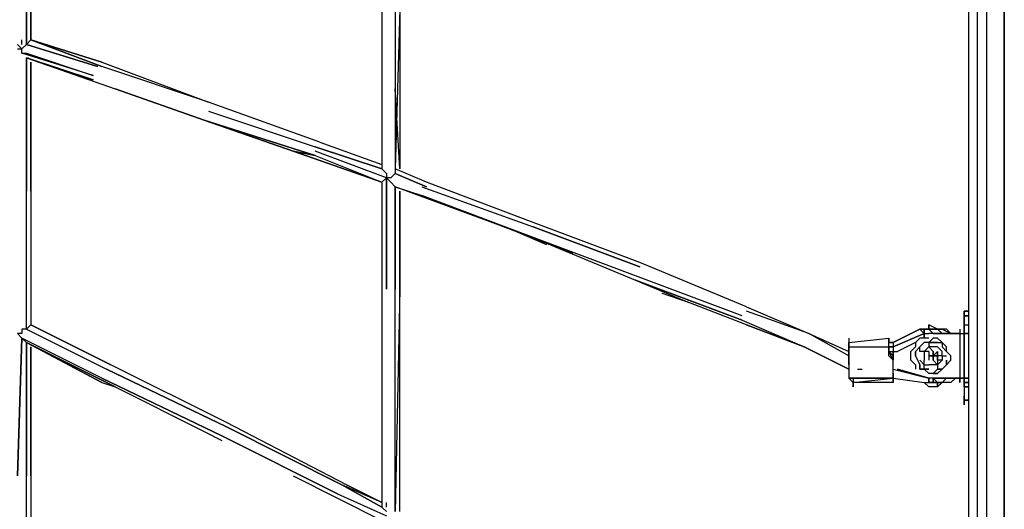
# Model space of a CAD drawing. Extents: x -6820 to 3395, y -4 to 4525.
# Drawn here: x -942 to -4, y 857 to 1323 of the extents above; entities that cross this region are included whole.
import ezdxf

# ---------------------------------------------------------------- set-up
doc = ezdxf.new("R2010")
doc.units = 0
doc.header["$LTSCALE"] = 5
for name, color, linetype in [('Lg_base', 40, 'CONTINUOUS'), ('Lg_dim', 7, 'CONTINUOUS'), ('Lg_prod', 40, 'CONTINUOUS')]:
    doc.layers.add(name, color=color, linetype=linetype)

# ---------------------------------------------------------------- blocks, each defined once
blk = doc.blocks.new('150210MS')
at = {"layer": 'Lg_base'}
for p, q in [((-4.2352, 2451.3108), (-4.2352, -0.0015)), ((-4.2352, -0.0015), (-4.2352, 2451.3108))]:
    blk.add_line(p, q, dxfattribs=at)
at = {"layer": 'Lg_prod'}
for p, q in [((-38.1048, 110.0747), (-38.1048, 2286.1965)), ((-38.1048, 110.0747), (-38.1048, 2286.1965)), ((-29.6374, 105.841), (-29.6374, 2286.1965)), ((-21.17, 2286.1965), (-21.17, 105.841)), ((-935.6492, 1430.9891), (-935.6492, 1299.7444)), ((-935.6492, 1299.7444), (-935.6492, 1430.9891)), ((-931.4155, 1430.9891), (-931.4155, 1303.9781)), ((-931.4155, 1303.9781), (-931.4155, 1430.9891)), ((-931.4155, 1430.9891), (-931.4155, 1303.9781)), ((-596.9532, 1333.614), (-596.9532, 1181.2008)), ((-580.0184, 1333.614), (-584.2521, 1181.2008)), ((-584.2521, 1333.614), (-584.2521, 1176.9671)), ((-580.0184, 1333.614), (-580.0184, 1181.2008)), ((-939.8829, 1299.7444), (-939.8829, 1303.9781)), ((-931.4155, 1303.9781), (-935.6492, 1299.7444)), ((-863.6763, 1282.8096), (-931.4155, 1303.9781)), ((-931.4155, 1303.9781), (-863.6763, 1278.5759)), ((-863.6763, 1278.5759), (-931.4155, 1303.9781)), ((-931.4155, 1303.9781), (-863.6763, 1282.8096)), ((-931.4155, 1303.9781), (-863.6763, 1278.5759)), ((-944.1166, 1299.7444), (-939.8829, 1295.5107)), ((-944.1166, 1295.5107), (-939.8829, 1295.5107)), ((-939.8829, 1295.5107), (-935.6492, 1299.7444)), ((-939.8829, 1291.277), (-939.8829, 1295.5107)), ((-867.91, 1278.5759), (-935.6492, 1299.7444)), ((-935.6492, 1299.7444), (-867.91, 1278.5759)), ((-939.8829, 1291.277), (-935.6492, 1291.277)), ((-872.1437, 1270.1085), (-939.8829, 1291.277)), ((-935.6492, 1291.277), (-872.1437, 1270.1085)), ((-935.6492, 1287.0433), (-935.6492, 1160.0323)), ((-935.6492, 1160.0323), (-935.6492, 1287.0433)), ((-935.6492, 1160.0323), (-935.6492, 1287.0433)), ((-872.1437, 1265.8748), (-935.6492, 1287.0433)), ((-935.6492, 1287.0433), (-872.1437, 1265.8748)), ((-935.6492, 1287.0433), (-933.5324, 1287.0433)), ((-935.6492, 1287.0433), (-850.9752, 1257.4074)), ((-931.4155, 1282.8096), (-931.4155, 1160.0323)), ((-931.4155, 1160.0323), (-931.4155, 1282.8096)), ((-863.6763, 1282.8096), (-762.0675, 1244.7063)), ((-863.6763, 1282.8096), (-762.0675, 1244.7063)), ((-762.0675, 1244.7063), (-863.6763, 1278.5759)), ((-762.0675, 1244.7063), (-863.6763, 1278.5759)), ((-766.3012, 1227.7715), (-850.9752, 1257.4074)), ((-850.9752, 1257.4074), (-766.3012, 1227.7715)), ((-580.0184, 1181.2008), (-584.2521, 1257.4074)), ((-656.225, 1206.603), (-762.0675, 1244.7063)), ((-762.0675, 1236.2389), (-660.4587, 1202.3693)), ((-681.6272, 1198.1356), (-766.3012, 1227.7715)), ((-766.3012, 1227.7715), (-660.4587, 1193.9019)), ((-660.4587, 1193.9019), (-766.3012, 1227.7715)), ((-766.3012, 1227.7715), (-681.6272, 1198.1356)), ((-681.6272, 1198.1356), (-766.3012, 1227.7715)), ((-596.9532, 1181.2008), (-660.4587, 1202.3693)), ((-660.4587, 1202.3693), (-596.9532, 1181.2008)), ((-656.225, 1206.603), (-596.9532, 1185.4345)), ((-596.9532, 1168.4997), (-681.6272, 1198.1356)), ((-681.6272, 1198.1356), (-596.9532, 1168.4997)), ((-596.9532, 1168.4997), (-681.6272, 1198.1356)), ((-681.6272, 1198.1356), (-660.4587, 1193.9019)), ((-660.4587, 1193.9019), (-681.6272, 1198.1356)), ((-592.7195, 1172.7334), (-660.4587, 1198.1356)), ((-660.4587, 1193.9019), (-596.9532, 1168.4997)), ((-596.9532, 1185.4345), (-596.9532, 1181.2008)), ((-596.9532, 1181.2008), (-592.7195, 1176.9671)), ((-596.9532, 1168.4997), (-592.7195, 1172.7334)), ((-592.7195, 1176.9671), (-592.7195, 1172.7334)), ((-592.7195, 1172.7334), (-588.4858, 1168.4997)), ((-592.7195, 1172.7334), (-592.7195, 1066.8909)), ((-592.7195, 1172.7334), (-592.7195, 1066.8909)), ((-592.7195, 1066.8909), (-592.7195, 1172.7334)), ((-588.4858, 1172.7334), (-592.7195, 1172.7334)), ((-584.2521, 1176.9671), (-588.4858, 1172.7334)), ((-554.6162, 1168.4997), (-584.2521, 1181.2008)), ((-584.2521, 1181.2008), (-584.2521, 1176.9671)), ((-554.6162, 1164.266), (-584.2521, 1176.9671)), ((-584.2521, 1176.9671), (-554.6162, 1164.266)), ((-596.9532, 1168.4997), (-596.9532, 1066.8909)), ((-588.4858, 1168.4997), (-584.2521, 1164.266)), ((-469.9422, 1121.929), (-584.2521, 1164.266)), ((-584.2521, 1164.266), (-558.8499, 1155.7986)), ((-584.2521, 1164.266), (-584.2521, 1066.8909)), ((-584.2521, 1066.8909), (-584.2521, 1164.266)), ((-558.8499, 1164.266), (-453.0074, 1126.1627)), ((-453.0074, 1130.3964), (-554.6162, 1168.4997)), ((-935.6492, 1028.7876), (-935.6492, 1160.0323)), ((-935.6492, 1028.7876), (-935.6492, 1160.0323)), ((-931.4155, 1160.0323), (-931.4155, 1033.0213)), ((-931.4155, 1160.0323), (-931.4155, 1033.0213)), ((-580.0184, 1160.0323), (-580.0184, 1066.8909)), ((-580.0184, 1066.8909), (-580.0184, 1160.0323)), ((-580.0184, 1160.0323), (-580.0184, 1066.8909)), ((-457.2411, 1117.6953), (-558.8499, 1155.7986)), ((-558.8499, 1155.7986), (-469.9422, 1121.929)), ((-469.9422, 1121.929), (-558.8499, 1155.7986)), ((-524.9803, 1143.0975), (-469.9422, 1121.929)), ((-351.3986, 1092.2931), (-453.0074, 1130.3964)), ((-351.3986, 1088.0594), (-453.0074, 1126.1627)), ((-453.0074, 1126.1627), (-351.3986, 1088.0594)), ((-469.9422, 1121.929), (-440.3063, 1109.2279)), ((-355.6323, 1079.592), (-457.2411, 1117.6953)), ((-457.2411, 1117.6953), (-355.6323, 1075.3583)), ((-414.9041, 1100.7605), (-457.2411, 1117.6953)), ((-249.7898, 1049.9561), (-351.3986, 1092.2931)), ((-254.0235, 1041.4887), (-355.6323, 1079.592)), ((-355.6323, 1075.3583), (-254.0235, 1037.255)), ((-254.0235, 1037.255), (-355.6323, 1075.3583)), ((-355.6323, 1075.3583), (-304.8279, 1054.1898)), ((-596.9532, 1066.8909), (-596.9532, 859.4396)), ((-580.0184, 1066.8909), (-584.2521, 855.2059)), ((-584.2521, 855.2059), (-584.2521, 1066.8909)), ((-580.0184, 855.2059), (-580.0184, 1066.8909)), ((-304.8279, 1054.1898), (-330.2301, 1062.6572)), ((-249.7898, 1033.0213), (-304.8279, 1054.1898)), ((-249.7898, 1049.9561), (-190.518, 1024.5539)), ((-190.518, 1024.5539), (-249.7898, 1045.7224)), ((-190.518, 1024.5539), (-249.7898, 1045.7224)), ((-42.3385, 1041.4887), (-42.3385, 1045.7224)), ((-42.3385, 1045.7224), (-42.3385, 1041.4887)), ((-42.3385, 1045.7224), (-42.3385, 1037.255)), ((-38.1048, 1045.7224), (-42.3385, 1045.7224)), ((-42.3385, 1041.4887), (-42.3385, 1045.7224)), ((-42.3385, 1045.7224), (-38.1048, 1045.7224)), ((-42.3385, 1037.255), (-42.3385, 1041.4887)), ((-42.3385, 1041.4887), (-42.3385, 1037.255)), ((-38.1048, 1041.4887), (-42.3385, 1041.4887)), ((-42.3385, 1041.4887), (-38.1048, 1041.4887)), ((-38.1048, 1041.4887), (-42.3385, 1041.4887)), ((-42.3385, 1041.4887), (-38.1048, 1041.4887)), ((-38.1048, 1041.4887), (-42.3385, 1041.4887)), ((-42.3385, 1041.4887), (-38.1048, 1041.4887)), ((-931.4155, 1033.0213), (-935.6492, 1028.7876)), ((-935.6492, 1028.7876), (-935.6492, 1033.0213)), ((-855.2089, 994.918), (-931.4155, 1033.0213)), ((-931.4155, 1033.0213), (-855.2089, 994.918)), ((-254.0235, 1037.255), (-194.7517, 1011.8528)), ((-249.7898, 1033.0213), (-194.7517, 1011.8528)), ((-194.7517, 1011.8528), (-249.7898, 1033.0213)), ((-76.2081, 1033.0213), (-76.2081, 1028.7876)), ((-67.7407, 1028.7876), (-76.2081, 1033.0213)), ((-76.2081, 1028.7876), (-76.2081, 1033.0213)), ((-76.2081, 1033.0213), (-76.2081, 1028.7876)), ((-42.3385, 1033.0213), (-42.3385, 1037.255)), ((-42.3385, 1037.255), (-42.3385, 1033.0213)), ((-42.3385, 1037.255), (-42.3385, 1033.0213)), ((-42.3385, 1033.0213), (-42.3385, 1037.255)), ((-42.3385, 1033.0213), (-42.3385, 1024.5539)), ((-42.3385, 1024.5539), (-42.3385, 1033.0213)), ((-42.3385, 1033.0213), (-38.1048, 1033.0213)), ((-939.8829, 1020.3202), (-944.1166, 1024.5539)), ((-939.8829, 1024.5539), (-944.1166, 1024.5539)), ((-935.6492, 1028.7876), (-939.8829, 1028.7876)), ((-939.8829, 1028.7876), (-939.8829, 1024.5539)), ((-935.6492, 1028.7876), (-859.4426, 990.6843)), ((-152.4147, 1003.3854), (-190.518, 1024.5539)), ((-190.518, 1024.5539), (-152.4147, 1007.6191)), ((-152.4147, 1003.3854), (-190.518, 1024.5539)), ((-152.4147, 1003.3854), (-190.518, 1024.5539)), ((-110.0777, 1016.0865), (-84.6755, 1028.7876)), ((-84.6755, 1028.7876), (-110.0777, 1016.0865)), ((-80.4418, 1024.5539), (-110.0777, 1011.8528)), ((-110.0777, 1011.8528), (-80.4418, 1024.5539)), ((-80.4418, 1024.5539), (-110.0777, 1011.8528)), ((-110.0777, 1011.8528), (-80.4418, 1024.5539)), ((-80.4418, 1028.7876), (-84.6755, 1028.7876)), ((-84.6755, 1028.7876), (-80.4418, 1028.7876)), ((-84.6755, 1028.7876), (-80.4418, 1024.5539)), ((-80.4418, 1028.7876), (-84.6755, 1028.7876)), ((-84.6755, 1028.7876), (-80.4418, 1028.7876)), ((-76.2081, 1028.7876), (-80.4418, 1028.7876)), ((-76.2081, 1028.7876), (-80.4418, 1028.7876)), ((-80.4418, 1028.7876), (-80.4418, 1020.3202)), ((-80.4418, 1020.3202), (-80.4418, 1028.7876)), ((-80.4418, 1028.7876), (-76.2081, 1028.7876)), ((-76.2081, 1028.7876), (-80.4418, 1028.7876)), ((-80.4418, 1020.3202), (-80.4418, 1024.5539)), ((-80.4418, 1024.5539), (-76.2081, 1024.5539)), ((-67.7407, 1028.7876), (-76.2081, 1028.7876)), ((-76.2081, 1028.7876), (-67.7407, 1028.7876)), ((-71.9744, 1024.5539), (-76.2081, 1028.7876)), ((-71.9744, 1024.5539), (-76.2081, 1024.5539)), ((-71.9744, 1024.5539), (-76.2081, 1024.5539)), ((-46.5722, 1024.5539), (-71.9744, 1024.5539)), ((-71.9744, 1024.5539), (-46.5722, 1024.5539)), ((-63.507, 1024.5539), (-67.7407, 1028.7876)), ((-63.507, 1024.5539), (-67.7407, 1028.7876)), ((-67.7407, 1028.7876), (-63.507, 1028.7876)), ((-63.507, 1028.7876), (-67.7407, 1028.7876)), ((-63.507, 1028.7876), (-67.7407, 1028.7876)), ((-67.7407, 1028.7876), (-63.507, 1028.7876)), ((-59.2733, 1028.7876), (-63.507, 1028.7876)), ((-63.507, 1028.7876), (-55.0396, 1024.5539)), ((-55.0396, 1024.5539), (-59.2733, 1028.7876)), ((-55.0396, 1024.5539), (-59.2733, 1028.7876)), ((-46.5722, 1028.7876), (-46.5722, 1024.5539)), ((-46.5722, 1028.7876), (-46.5722, 1024.5539)), ((-46.5722, 1024.5539), (-42.3385, 1024.5539)), ((-46.5722, 1024.5539), (-42.3385, 1024.5539)), ((-46.5722, 1024.5539), (-46.5722, 982.2169)), ((-42.3385, 1024.5539), (-42.3385, 1028.7876)), ((-42.3385, 1028.7876), (-42.3385, 1024.5539)), ((-42.3385, 1028.7876), (-42.3385, 1024.5539)), ((-42.3385, 1024.5539), (-42.3385, 1028.7876)), ((-42.3385, 1028.7876), (-42.3385, 1024.5539)), ((-42.3385, 1024.5539), (-42.3385, 1028.7876)), ((-42.3385, 1028.7876), (-42.3385, 1020.3202)), ((-38.1048, 1024.5539), (-42.3385, 1024.5539)), ((-42.3385, 982.2169), (-42.3385, 1024.5539)), ((-42.3385, 1024.5539), (-42.3385, 982.2169)), ((-42.3385, 1024.5539), (-38.1048, 1024.5539)), ((-42.3385, 1024.5539), (-38.1048, 1024.5539)), ((-38.1048, 1024.5539), (-42.3385, 1024.5539)), ((-42.3385, 1024.5539), (-38.1048, 1024.5539)), ((-939.8829, 1020.3202), (-944.1166, 889.0755)), ((-944.1166, 889.0755), (-939.8829, 1020.3202)), ((-939.8829, 1020.3202), (-944.1166, 889.0755)), ((-863.6763, 982.2169), (-939.8829, 1020.3202)), ((-939.8829, 1020.3202), (-935.6492, 1016.0865)), ((-863.6763, 982.2169), (-939.8829, 1020.3202)), ((-935.6492, 1016.0865), (-850.9752, 973.7495)), ((-935.6492, 1016.0865), (-863.6763, 977.9832)), ((-863.6763, 977.9832), (-935.6492, 1016.0865)), ((-935.6492, 1016.0865), (-850.9752, 973.7495)), ((-850.9752, 973.7495), (-935.6492, 1016.0865)), ((-935.6492, 1016.0865), (-935.6492, 889.0755)), ((-935.6492, 889.0755), (-935.6492, 1016.0865)), ((-935.6492, 889.0755), (-935.6492, 1016.0865)), ((-152.4147, 1016.0865), (-114.3114, 1020.3202)), ((-152.4147, 1020.3202), (-152.4147, 1016.0865)), ((-152.4147, 1011.8528), (-152.4147, 1016.0865)), ((-152.4147, 1011.8528), (-152.4147, 1016.0865)), ((-152.4147, 1016.0865), (-152.4147, 1007.6191)), ((-114.3114, 1020.3202), (-114.3114, 1016.0865)), ((-114.3114, 1016.0865), (-114.3114, 1020.3202)), ((-110.0777, 1016.0865), (-114.3114, 1016.0865)), ((-114.3114, 1016.0865), (-110.0777, 1016.0865)), ((-114.3114, 1016.0865), (-110.0777, 1016.0865)), ((-110.0777, 1016.0865), (-114.3114, 1016.0865)), ((-114.3114, 1011.8528), (-114.3114, 1016.0865)), ((-114.3114, 1011.8528), (-114.3114, 1016.0865)), ((-110.0777, 1016.0865), (-110.0777, 1011.8528)), ((-88.9092, 1016.0865), (-105.844, 1007.6191)), ((-88.9092, 1016.0865), (-105.844, 1007.6191)), ((-84.6755, 1020.3202), (-88.9092, 1016.0865)), ((-88.9092, 1016.0865), (-88.9092, 1011.8528)), ((-88.9092, 1016.0865), (-88.9092, 1011.8528)), ((-76.2081, 1020.3202), (-84.6755, 1020.3202)), ((-80.4418, 1016.0865), (-84.6755, 1011.8528)), ((-84.6755, 1011.8528), (-80.4418, 1016.0865)), ((-80.4418, 1016.0865), (-84.6755, 1011.8528)), ((-76.2081, 1016.0865), (-80.4418, 1016.0865)), ((-76.2081, 1016.0865), (-80.4418, 1016.0865)), ((-71.9744, 1020.3202), (-76.2081, 1016.0865)), ((-71.9744, 1020.3202), (-76.2081, 1016.0865)), ((-71.9744, 1016.0865), (-76.2081, 1016.0865)), ((-76.2081, 1016.0865), (-71.9744, 1016.0865)), ((-76.2081, 1016.0865), (-76.2081, 1011.8528)), ((-67.7407, 1020.3202), (-71.9744, 1020.3202)), ((-67.7407, 1020.3202), (-71.9744, 1020.3202)), ((-67.7407, 1016.0865), (-71.9744, 1016.0865)), ((-71.9744, 1016.0865), (-67.7407, 1016.0865)), ((-63.507, 1016.0865), (-67.7407, 1020.3202)), ((-67.7407, 1016.0865), (-63.507, 1016.0865)), ((-59.2733, 1011.8528), (-63.507, 1016.0865)), ((-59.2733, 1011.8528), (-63.507, 1016.0865)), ((-63.507, 1016.0865), (-63.507, 1011.8528)), ((-59.2733, 1011.8528), (-63.507, 1016.0865)), ((-931.4155, 1011.8528), (-931.4155, 889.0755)), ((-931.4155, 889.0755), (-931.4155, 1011.8528)), ((-194.7517, 1011.8528), (-152.4147, 990.6843)), ((-152.4147, 990.6843), (-194.7517, 1011.8528)), ((-152.4147, 1011.8528), (-152.4147, 1007.6191)), ((-152.4147, 1011.8528), (-114.3114, 1011.8528)), ((-152.4147, 1011.8528), (-114.3114, 1011.8528)), ((-152.4147, 1007.6191), (-152.4147, 1011.8528)), ((-152.4147, 1007.6191), (-152.4147, 999.1517)), ((-152.4147, 999.1517), (-152.4147, 1007.6191)), ((-114.3114, 1011.8528), (-110.0777, 1011.8528)), ((-110.0777, 1011.8528), (-114.3114, 1011.8528)), ((-114.3114, 1011.8528), (-110.0777, 1011.8528)), ((-114.3114, 1011.8528), (-110.0777, 1011.8528)), ((-110.0777, 1011.8528), (-114.3114, 1011.8528)), ((-114.3114, 1011.8528), (-114.3114, 1007.6191)), ((-114.3114, 1007.6191), (-114.3114, 1011.8528)), ((-114.3114, 1007.6191), (-110.0777, 1003.3854)), ((-110.0777, 1003.3854), (-114.3114, 1007.6191)), ((-114.3114, 1007.6191), (-110.0777, 1007.6191)), ((-110.0777, 1003.3854), (-114.3114, 1007.6191)), ((-114.3114, 1007.6191), (-110.0777, 1003.3854)), ((-110.0777, 999.1517), (-114.3114, 1007.6191)), ((-114.3114, 1003.3854), (-114.3114, 1007.6191)), ((-114.3114, 1003.3854), (-114.3114, 1007.6191)), ((-114.3114, 1007.6191), (-110.0777, 999.1517)), ((-110.0777, 1011.8528), (-110.0777, 1007.6191)), ((-110.0777, 1007.6191), (-110.0777, 1003.3854)), ((-110.0777, 1003.3854), (-110.0777, 1007.6191)), ((-110.0777, 1007.6191), (-105.844, 1007.6191)), ((-88.9092, 1011.8528), (-93.1429, 1007.6191)), ((-93.1429, 999.1517), (-93.1429, 1007.6191)), ((-84.6755, 1011.8528), (-88.9092, 1007.6191)), ((-84.6755, 1011.8528), (-88.9092, 1007.6191)), ((-88.9092, 1007.6191), (-84.6755, 1011.8528)), ((-88.9092, 1007.6191), (-88.9092, 1003.3854)), ((-88.9092, 1007.6191), (-88.9092, 1003.3854)), ((-88.9092, 1003.3854), (-88.9092, 1007.6191)), ((-84.6755, 1007.6191), (-84.6755, 1011.8528)), ((-80.4418, 1007.6191), (-84.6755, 1007.6191)), ((-80.4418, 1007.6191), (-84.6755, 1007.6191)), ((-80.4418, 1007.6191), (-76.2081, 1011.8528)), ((-76.2081, 1007.6191), (-80.4418, 1007.6191)), ((-80.4418, 1007.6191), (-80.4418, 1003.3854)), ((-71.9744, 1011.8528), (-76.2081, 1011.8528)), ((-76.2081, 1011.8528), (-71.9744, 1007.6191)), ((-76.2081, 1007.6191), (-76.2081, 999.1517)), ((-67.7407, 1011.8528), (-71.9744, 1011.8528)), ((-71.9744, 1003.3854), (-67.7407, 1007.6191)), ((-71.9744, 1007.6191), (-71.9744, 1003.3854)), ((-71.9744, 1007.6191), (-71.9744, 999.1517)), ((-71.9744, 999.1517), (-71.9744, 1007.6191)), ((-71.9744, 1007.6191), (-71.9744, 999.1517)), ((-71.9744, 999.1517), (-71.9744, 1007.6191)), ((-71.9744, 1007.6191), (-71.9744, 999.1517)), ((-71.9744, 999.1517), (-71.9744, 1007.6191)), ((-71.9744, 999.1517), (-71.9744, 1007.6191)), ((-71.9744, 1007.6191), (-71.9744, 999.1517)), ((-71.9744, 999.1517), (-71.9744, 1007.6191)), ((-71.9744, 1007.6191), (-71.9744, 999.1517)), ((-71.9744, 999.1517), (-71.9744, 1007.6191)), ((-71.9744, 1007.6191), (-71.9744, 999.1517)), ((-63.507, 1007.6191), (-67.7407, 1011.8528)), ((-67.7407, 999.1517), (-67.7407, 1007.6191)), ((-67.7407, 1007.6191), (-67.7407, 999.1517)), ((-67.7407, 999.1517), (-67.7407, 1007.6191)), ((-67.7407, 1007.6191), (-67.7407, 999.1517)), ((-63.507, 1011.8528), (-59.2733, 1007.6191)), ((-63.507, 1011.8528), (-59.2733, 1007.6191)), ((-63.507, 1003.3854), (-63.507, 1007.6191)), ((-59.2733, 1007.6191), (-59.2733, 1011.8528)), ((-59.2733, 1007.6191), (-59.2733, 1011.8528)), ((-55.0396, 1003.3854), (-59.2733, 1007.6191)), ((-745.1327, 939.8799), (-855.2089, 994.918)), ((-152.4147, 999.1517), (-152.4147, 994.918)), ((-152.4147, 994.918), (-152.4147, 999.1517)), ((-152.4147, 994.918), (-152.4147, 990.6843)), ((-152.4147, 994.918), (-152.4147, 990.6843)), ((-110.0777, 999.1517), (-114.3114, 1003.3854)), ((-110.0777, 999.1517), (-114.3114, 1003.3854)), ((-110.0777, 999.1517), (-110.0777, 1003.3854)), ((-110.0777, 999.1517), (-110.0777, 1003.3854)), ((-110.0777, 1003.3854), (-110.0777, 999.1517)), ((-110.0777, 999.1517), (-110.0777, 1003.3854)), ((-110.0777, 990.6843), (-110.0777, 999.1517)), ((-110.0777, 990.6843), (-110.0777, 999.1517)), ((-88.9092, 994.918), (-93.1429, 999.1517)), ((-88.9092, 1003.3854), (-84.6755, 994.918)), ((-88.9092, 1003.3854), (-84.6755, 994.918)), ((-88.9092, 994.918), (-88.9092, 990.6843)), ((-88.9092, 994.918), (-88.9092, 990.6843)), ((-84.6755, 999.1517), (-80.4418, 994.918)), ((-80.4418, 994.918), (-84.6755, 999.1517)), ((-84.6755, 990.6843), (-84.6755, 994.918)), ((-84.6755, 994.918), (-84.6755, 990.6843)), ((-80.4418, 1003.3854), (-80.4418, 999.1517)), ((-80.4418, 994.918), (-80.4418, 999.1517)), ((-80.4418, 990.6843), (-80.4418, 994.918)), ((-80.4418, 994.918), (-76.2081, 994.918)), ((-80.4418, 990.6843), (-80.4418, 994.918)), ((-80.4418, 994.918), (-76.2081, 994.918)), ((-76.2081, 1003.3854), (-71.9744, 1003.3854)), ((-71.9744, 1003.3854), (-76.2081, 1003.3854)), ((-71.9744, 1003.3854), (-76.2081, 1003.3854)), ((-71.9744, 994.918), (-76.2081, 994.918)), ((-67.7407, 1003.3854), (-71.9744, 1003.3854)), ((-67.7407, 1003.3854), (-71.9744, 1003.3854)), ((-71.9744, 1003.3854), (-67.7407, 1003.3854)), ((-71.9744, 1003.3854), (-67.7407, 1003.3854)), ((-71.9744, 1003.3854), (-71.9744, 999.1517)), ((-71.9744, 1003.3854), (-71.9744, 999.1517)), ((-71.9744, 999.1517), (-67.7407, 994.918)), ((-67.7407, 994.918), (-71.9744, 994.918)), ((-67.7407, 1003.3854), (-67.7407, 999.1517)), ((-63.507, 1003.3854), (-67.7407, 1003.3854)), ((-67.7407, 1003.3854), (-67.7407, 999.1517)), ((-67.7407, 1003.3854), (-67.7407, 999.1517)), ((-63.507, 999.1517), (-67.7407, 999.1517)), ((-63.507, 999.1517), (-67.7407, 994.918)), ((-67.7407, 999.1517), (-67.7407, 994.918)), ((-67.7407, 994.918), (-67.7407, 990.6843)), ((-63.507, 1003.3854), (-63.507, 999.1517)), ((-63.507, 1003.3854), (-59.2733, 1003.3854)), ((-63.507, 990.6843), (-59.2733, 994.918)), ((-59.2733, 999.1517), (-59.2733, 994.918)), ((-59.2733, 994.918), (-55.0396, 999.1517)), ((-59.2733, 994.918), (-55.0396, 999.1517)), ((-55.0396, 999.1517), (-59.2733, 994.918)), ((-59.2733, 994.918), (-59.2733, 999.1517)), ((-59.2733, 994.918), (-55.0396, 999.1517)), ((-55.0396, 999.1517), (-55.0396, 1003.3854)), ((-55.0396, 999.1517), (-55.0396, 1003.3854)), ((-859.4426, 990.6843), (-745.1327, 935.6462)), ((-745.1327, 935.6462), (-859.4426, 990.6843)), ((-152.4147, 990.6843), (-152.4147, 982.2169)), ((-152.4147, 990.6843), (-152.4147, 982.2169)), ((-143.9473, 990.6843), (-139.7136, 990.6843)), ((-110.0777, 990.6843), (-76.2081, 982.2169)), ((-110.0777, 986.4506), (-110.0777, 990.6843)), ((-110.0777, 986.4506), (-110.0777, 990.6843)), ((-110.0777, 982.2169), (-110.0777, 986.4506)), ((-110.0777, 982.2169), (-110.0777, 986.4506)), ((-110.0777, 986.4506), (-110.0777, 977.9832)), ((-76.2081, 982.2169), (-105.844, 990.6843)), ((-105.844, 990.6843), (-76.2081, 982.2169)), ((-84.6755, 990.6843), (-80.4418, 990.6843)), ((-80.4418, 990.6843), (-84.6755, 990.6843)), ((-80.4418, 990.6843), (-76.2081, 986.4506)), ((-80.4418, 990.6843), (-76.2081, 986.4506)), ((-76.2081, 986.4506), (-80.4418, 990.6843)), ((-76.2081, 986.4506), (-80.4418, 990.6843)), ((-80.4418, 990.6843), (-76.2081, 990.6843)), ((-76.2081, 990.6843), (-80.4418, 990.6843)), ((-80.4418, 990.6843), (-76.2081, 986.4506)), ((-71.9744, 986.4506), (-76.2081, 986.4506)), ((-71.9744, 986.4506), (-67.7407, 990.6843)), ((-71.9744, 986.4506), (-67.7407, 986.4506)), ((-67.7407, 986.4506), (-71.9744, 986.4506)), ((-67.7407, 986.4506), (-63.507, 990.6843)), ((-63.507, 990.6843), (-67.7407, 990.6843)), ((-67.7407, 990.6843), (-63.507, 990.6843)), ((-42.3385, 986.4506), (-42.3385, 977.9832)), ((-749.3664, 927.1788), (-863.6763, 982.2169)), ((-863.6763, 982.2169), (-749.3664, 927.1788)), ((-863.6763, 977.9832), (-850.9752, 973.7495)), ((-152.4147, 982.2169), (-148.181, 977.9832)), ((-148.181, 982.2169), (-152.4147, 982.2169)), ((-152.4147, 982.2169), (-148.181, 982.2169)), ((-148.181, 977.9832), (-152.4147, 982.2169)), ((-148.181, 977.9832), (-110.0777, 982.2169)), ((-148.181, 982.2169), (-148.181, 977.9832)), ((-148.181, 982.2169), (-110.0777, 982.2169)), ((-110.0777, 982.2169), (-148.181, 982.2169)), ((-148.181, 982.2169), (-148.181, 977.9832)), ((-110.0777, 977.9832), (-148.181, 977.9832)), ((-148.181, 977.9832), (-148.181, 973.7495)), ((-148.181, 973.7495), (-148.181, 977.9832)), ((-110.0777, 982.2169), (-80.4418, 977.9832)), ((-110.0777, 982.2169), (-110.0777, 977.9832)), ((-110.0777, 977.9832), (-110.0777, 982.2169)), ((-76.2081, 973.7495), (-80.4418, 977.9832)), ((-80.4418, 977.9832), (-76.2081, 977.9832)), ((-71.9744, 982.2169), (-76.2081, 982.2169)), ((-76.2081, 977.9832), (-76.2081, 982.2169)), ((-76.2081, 977.9832), (-76.2081, 982.2169)), ((-76.2081, 982.2169), (-76.2081, 977.9832)), ((-76.2081, 977.9832), (-76.2081, 982.2169)), ((-76.2081, 977.9832), (-67.7407, 977.9832)), ((-67.7407, 977.9832), (-76.2081, 977.9832)), ((-71.9744, 982.2169), (-46.5722, 982.2169)), ((-46.5722, 982.2169), (-71.9744, 982.2169)), ((-67.7407, 977.9832), (-71.9744, 982.2169)), ((-71.9744, 982.2169), (-71.9744, 977.9832)), ((-71.9744, 977.9832), (-71.9744, 982.2169)), ((-67.7407, 973.7495), (-67.7407, 977.9832)), ((-67.7407, 977.9832), (-63.507, 977.9832)), ((-63.507, 977.9832), (-67.7407, 973.7495)), ((-67.7407, 977.9832), (-63.507, 977.9832)), ((-63.507, 977.9832), (-67.7407, 977.9832)), ((-63.507, 977.9832), (-67.7407, 977.9832)), ((-63.507, 977.9832), (-67.7407, 977.9832)), ((-67.7407, 977.9832), (-67.7407, 973.7495)), ((-67.7407, 977.9832), (-63.507, 977.9832)), ((-63.507, 977.9832), (-59.2733, 982.2169)), ((-59.2733, 982.2169), (-63.507, 977.9832)), ((-55.0396, 977.9832), (-63.507, 977.9832)), ((-50.8059, 982.2169), (-55.0396, 977.9832)), ((-46.5722, 977.9832), (-46.5722, 982.2169)), ((-46.5722, 982.2169), (-42.3385, 982.2169)), ((-42.3385, 982.2169), (-46.5722, 982.2169)), ((-46.5722, 982.2169), (-46.5722, 977.9832)), ((-42.3385, 982.2169), (-42.3385, 977.9832)), ((-38.1048, 982.2169), (-42.3385, 982.2169)), ((-42.3385, 982.2169), (-42.3385, 977.9832)), ((-42.3385, 977.9832), (-42.3385, 982.2169)), ((-42.3385, 982.2169), (-38.1048, 982.2169)), ((-38.1048, 982.2169), (-42.3385, 982.2169)), ((-42.3385, 982.2169), (-38.1048, 982.2169)), ((-42.3385, 982.2169), (-42.3385, 977.9832)), ((-42.3385, 977.9832), (-42.3385, 982.2169)), ((-42.3385, 977.9832), (-42.3385, 982.2169)), ((-42.3385, 982.2169), (-42.3385, 977.9832)), ((-42.3385, 982.2169), (-42.3385, 977.9832)), ((-42.3385, 977.9832), (-42.3385, 982.2169)), ((-42.3385, 982.2169), (-42.3385, 977.9832)), ((-42.3385, 977.9832), (-42.3385, 982.2169)), ((-38.1048, 982.2169), (-42.3385, 982.2169)), ((-38.1048, 977.9832), (-42.3385, 977.9832)), ((-42.3385, 977.9832), (-42.3385, 973.7495)), ((-42.3385, 973.7495), (-42.3385, 977.9832)), ((-42.3385, 977.9832), (-38.1048, 977.9832)), ((-42.3385, 977.9832), (-42.3385, 973.7495)), ((-42.3385, 973.7495), (-42.3385, 977.9832)), ((-850.9752, 973.7495), (-766.3012, 931.4125)), ((-71.9744, 973.7495), (-76.2081, 973.7495)), ((-67.7407, 973.7495), (-71.9744, 973.7495)), ((-42.3385, 973.7495), (-38.1048, 973.7495)), ((-38.1048, 973.7495), (-42.3385, 973.7495)), ((-42.3385, 973.7495), (-42.3385, 969.5158)), ((-42.3385, 973.7495), (-42.3385, 969.5158)), ((-42.3385, 969.5158), (-42.3385, 965.2821)), ((-42.3385, 969.5158), (-42.3385, 965.2821)), ((-42.3385, 961.0484), (-42.3385, 965.2821)), ((-42.3385, 961.0484), (-42.3385, 965.2821)), ((-42.3385, 965.2821), (-42.3385, 961.0484)), ((-42.3385, 961.0484), (-42.3385, 965.2821)), ((-38.1048, 961.0484), (-42.3385, 961.0484)), ((-38.1048, 961.0484), (-42.3385, 961.0484)), ((-42.3385, 961.0484), (-38.1048, 961.0484)), ((-38.1048, 961.0484), (-42.3385, 961.0484)), ((-42.3385, 961.0484), (-38.1048, 961.0484)), ((-38.1048, 961.0484), (-42.3385, 961.0484)), ((-42.3385, 961.0484), (-42.3385, 956.8147)), ((-42.3385, 956.8147), (-42.3385, 961.0484)), ((-630.8228, 880.6081), (-745.1327, 939.8799)), ((-766.3012, 931.4125), (-749.3664, 922.9451)), ((-745.1327, 935.6462), (-635.0565, 880.6081)), ((-635.0565, 880.6081), (-745.1327, 935.6462)), ((-749.3664, 927.1788), (-639.2902, 872.1407)), ((-639.2902, 872.1407), (-749.3664, 927.1788)), ((-935.6492, 757.8308), (-935.6492, 889.0755)), ((-935.6492, 757.8308), (-935.6492, 889.0755)), ((-931.4155, 889.0755), (-931.4155, 762.0645)), ((-681.6272, 889.0755), (-639.2902, 867.907)), ((-639.2902, 872.1407), (-592.7195, 850.9722)), ((-596.9532, 863.6733), (-635.0565, 880.6081)), ((-596.9532, 859.4396), (-635.0565, 880.6081)), ((-635.0565, 880.6081), (-596.9532, 859.4396)), ((-630.8228, 880.6081), (-596.9532, 863.6733)), ((-596.9532, 863.6733), (-630.8228, 880.6081)), ((-639.2902, 867.907), (-596.9532, 846.7385)), ((-596.9532, 863.6733), (-596.9532, 859.4396)), ((-592.7195, 859.4396), (-592.7195, 863.6733)), ((-596.9532, 859.4396), (-592.7195, 855.2059))]:
    blk.add_line(p, q, dxfattribs=at)

msp = doc.modelspace()

# ---------------------------------------------------------------- block references
at = {"layer": 'Lg_dim'}
msp.add_blockref('150210MS', (0, 0), dxfattribs=at)

doc.saveas('drawing.dxf')
